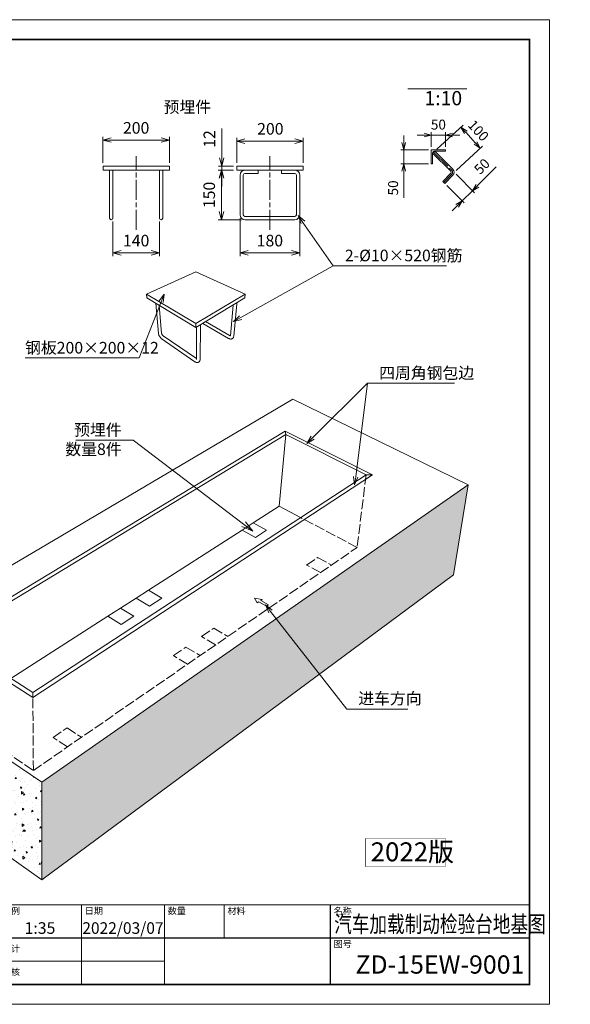
# Paper-space layout 'A3' of a CAD drawing. Units: millimetres. Extents: x 0 to 484438, y 0 to 10395.
# Drawn here: x 9114 to 14920, y 0 to 10395 of the extents above; entities that cross this region are included whole.
import ezdxf
from ezdxf.enums import TextEntityAlignment as Align

# ---------------------------------------------------------------- set-up
doc = ezdxf.new("R2010")
doc.units = ezdxf.units.MM
doc.header["$LTSCALE"] = 35
for name, pattern in [('AM_ISO02W050x2', [3.75, 3, -0.75]), ('AM_ISO08W050', [18, 12, -1.5, 3, -1.5]), ('AM_ISO08W050x2', [9, 6, -0.75, 1.5, -0.75])]:
    doc.linetypes.add(name, pattern=pattern)
for name, color, linetype, lineweight in [('AM_0', 150, 'Continuous', 20), ('AM_3', 6, 'AM_ISO02W050x2', 9), ('AM_5', 92, 'Continuous', 18), ('AM_6', 140, 'Continuous', 18), ('AM_7', 1, 'AM_ISO08W050', 9), ('AM_8', 4, 'Continuous', 13), ('AM_BOR', 7, 'Continuous', 13)]:
    doc.layers.add(name, color=color, linetype=linetype, lineweight=lineweight)
doc.styles.get("Standard").update_dxf_attribs({"font": 'ISOCP.SHX', "bigfont": 'hzfs.shx'})
doc.dimstyles.new('AM_GB$0', dxfattribs={"dimtxt": 3.5, "dimasz": 2.5, "dimexe": 1, "dimexo": 1, "dimgap": 1.5, "dimtad": 1, "dimdsep": 46, "dimtxsty": 'Standard', "dimblk": 'OPEN30', "dimcen": 0, "dimclrd": 256, "dimclre": 256, "dimclrt": 140, "dimazin": 2, "dimtp": 0.1, "dimtm": 0.1, "dimtfac": 0.71, "dimtmove": 0, "dimatfit": 3, "dimldrblk": 'OPEN30', "dimfxl": 1, "dimlwd": 13, "dimlwe": 13, "dimarcsym": 0})

# ---------------------------------------------------------------- blocks, each defined once
blk = doc.blocks.new('A3_A')
at = {"layer": 'AM_BOR', "color": 12}
blk.add_lwpolyline([(0, 0), (420, 0), (420, 297), (0, 297)], close=True, dxfattribs=at)
at = {"layer": 'AM_BOR', "const_width": 0.5}
blk.add_lwpolyline([(19, 6), (414, 6), (414, 291), (19, 291)], close=True, dxfattribs=at)
blk = doc.blocks.new('新成')
at = {"layer": 'AM_BOR', "color": 12, "lineweight": 13}
for p, q in [((-135, 24), (-135, 0)), ((-92, 24), (-92, 14)), ((-160, 7), (-110, 7))]:
    blk.add_line(p, q, dxfattribs=at)
at = {"layer": 'AM_BOR', "const_width": 0.35}
blk.add_lwpolyline([(-160, 0), (0, 0), (0, 24), (-160, 24)], close=True, dxfattribs=at)
at = {"layer": 'AM_BOR', "color": 12, "lineweight": 13, "const_width": 0.35}
for points in [[(-110, 24), (-110, 0)], [(-60, 24), (-60, 0)]]:
    blk.add_lwpolyline(points, dxfattribs=at)
at = {"layer": 'AM_BOR', "color": 12, "const_width": 0.35}
blk.add_lwpolyline([(-160, 14), (0, 14)], dxfattribs=at)
at = {"layer": 'AM_BOR', "color": 12, "char_height": 2, "attachment_point": 1}
for s, insert in [('{\\fSimSun|b0|i0|c134|p2;\\W1;比例}', (-159, 23.2)), ('{\\fSimSun|b0|i0|c134|p2;\\W1;日期}', (-134, 23.2)), ('{\\fSimSun|b0|i0|c134|p2;\\W1;数量}', (-109, 23.2)), ('{\\fSimSun|b0|i0|c134|p2;\\W1;材料}', (-91, 23.2)), ('{\\fSimSun|b0|i0|c134|p2;\\W1;名称}', (-59, 23.2)), ('{\\fSimSun|b0|i0|c134|p2;\\W1;设计}', (-159, 11.8)), ('{\\fSimSun|b0|i0|c134|p2;\\W1;图号}', (-59, 13.2)), ('{\\fSimSun|b0|i0|c134|p2;\\W1;审核}', (-159, 4.8))]:
    blk.add_mtext(s, dxfattribs=dict(at, insert=insert))
at = {"layer": 'AM_BOR', "color": 140, "lineweight": 20}
blk.add_attdef('GEN-TITLE-DES{10.2}', text='', height=5, dxfattribs=at).set_placement((-27, 18.2), align=Align.MIDDLE_CENTER)
at = {"layer": 'AM_BOR', "color": 140, "lineweight": 18}
for tag, p in [('GEN-TITLE-SCA{4}', (-147.5, 17)), ('GEN-TITLE-DAT{6.6}', (-122.5, 17)), ('GEN-TITLE-QTY{4.4}', (-101, 17)), ('GEN-TITLE-MAT{8.4}', (-76, 17)), ('GEN-TITLE-CHKM{4.4}', (-144, 3.5))]:
    blk.add_attdef(tag, text='', height=3.5, dxfattribs=at).set_placement(p, align=Align.MIDDLE_CENTER)
at = {"layer": 'AM_BOR', "color": 140, "lineweight": 18, "flags": 1}
blk.add_attdef('GEN-TITLE-NAME{4.4}', text='', height=3.5, dxfattribs=at).set_placement((-144, 10.5), align=Align.MIDDLE_CENTER)
at = {"layer": 'AM_BOR', "color": 7, "lineweight": 25}
blk.add_attdef('GEN-TITLE-NR{9.3}', text='', height=5.5, dxfattribs=at).set_placement((-27, 6), align=Align.MIDDLE_CENTER)
blk = doc.blocks.new('_Open30')
at = {"color": 0, "linetype": 'ByBlock', "lineweight": -2}
for p, q in [((-1, 0.27), (0, 0)), ((0, 0), (-1, -0.27)), ((0, 0), (-1, 0))]:
    blk.add_line(p, q, dxfattribs=at)
blk = doc.blocks.new('*D14')
at = {"layer": 'AM_5', "linetype": 'ByBlock', "lineweight": 13, "transparency": 16777216}
for p, q in [((11402, 8885), (11402, 9148)), ((12102, 8885), (12102, 9148)), ((11489, 9113), (12014, 9113))]:
    blk.add_line(p, q, dxfattribs=at)
at = {"layer": 'Defpoints', "color": 0, "transparency": 16777216}
for p in [(12102, 9113), (11402, 8850), (12102, 8850)]:
    blk.add_point(p, dxfattribs=at)
at = {"layer": 'AM_5', "lineweight": 13, "transparency": 16777216, "xscale": 87.5, "yscale": 87.5, "zscale": 87.5, "rotation": 180}
blk.add_blockref('_Open30', (11402, 9113), dxfattribs=at)
at = {"layer": 'AM_5', "lineweight": 13, "transparency": 16777216, "xscale": 87.5, "yscale": 87.5, "zscale": 87.5}
blk.add_blockref('_Open30', (12102, 9113), dxfattribs=at)
at = {"layer": 'AM_5', "color": 140, "transparency": 16777216, "insert": (11757, 9227), "char_height": 122.5, "attachment_point": 5}
blk.add_mtext('200', dxfattribs=at)
blk = doc.blocks.new('*D15')
at = {"layer": 'AM_5', "linetype": 'ByBlock', "lineweight": 13, "transparency": 16777216}
for p, q in [((11244, 8937), (11244, 9247)), ((11367, 8850), (11209, 8850)), ((11244, 8808), (11244, 8850)), ((11367, 8808), (11209, 8808)), ((11244, 8720), (11244, 8633))]:
    blk.add_line(p, q, dxfattribs=at)
at = {"layer": 'Defpoints', "color": 0, "transparency": 16777216}
for p in [(11244, 8850), (11402, 8850), (11402, 8808)]:
    blk.add_point(p, dxfattribs=at)
at = {"layer": 'AM_5', "lineweight": 13, "transparency": 16777216, "xscale": 87.5, "yscale": 87.5, "zscale": 87.5}
for p, rotation in [((11244, 8850), 270), ((11244, 8808), 90)]:
    blk.add_blockref('_Open30', p, dxfattribs=dict(at, rotation=rotation))
at = {"layer": 'AM_5', "color": 140, "transparency": 16777216, "insert": (11130, 9136), "char_height": 122.5, "attachment_point": 5, "rotation": 90}
blk.add_mtext('12', dxfattribs=at)
blk = doc.blocks.new('*D16')
at = {"layer": 'AM_5', "linetype": 'ByBlock', "lineweight": 13, "transparency": 16777216}
for p, q in [((11367, 8808), (11207, 8808)), ((11242, 8720), (11242, 8370)), ((11454, 8283), (11207, 8283))]:
    blk.add_line(p, q, dxfattribs=at)
at = {"layer": 'Defpoints', "color": 0, "transparency": 16777216}
for p in [(11402, 8808), (11242, 8283), (11489, 8283)]:
    blk.add_point(p, dxfattribs=at)
at = {"layer": 'AM_5', "lineweight": 13, "transparency": 16777216, "xscale": 87.5, "yscale": 87.5, "zscale": 87.5}
for p, rotation in [((11242, 8808), 90), ((11242, 8283), 270)]:
    blk.add_blockref('_Open30', p, dxfattribs=dict(at, rotation=rotation))
at = {"layer": 'AM_5', "color": 140, "transparency": 16777216, "insert": (11128, 8545), "char_height": 122.5, "attachment_point": 5, "rotation": 90}
blk.add_mtext('150', dxfattribs=at)
blk = doc.blocks.new('*D17')
at = {"layer": 'AM_5', "linetype": 'ByBlock', "lineweight": 13, "transparency": 16777216}
for p, q in [((11437, 8300), (11437, 7898)), ((12067, 8300), (12067, 7898)), ((11524, 7933), (11979, 7933))]:
    blk.add_line(p, q, dxfattribs=at)
at = {"layer": 'Defpoints', "color": 0, "transparency": 16777216}
for p in [(11437, 8335), (12067, 8335), (12067, 7933)]:
    blk.add_point(p, dxfattribs=at)
at = {"layer": 'AM_5', "lineweight": 13, "transparency": 16777216, "xscale": 87.5, "yscale": 87.5, "zscale": 87.5, "rotation": 180}
blk.add_blockref('_Open30', (11437, 7933), dxfattribs=at)
at = {"layer": 'AM_5', "lineweight": 13, "transparency": 16777216, "xscale": 87.5, "yscale": 87.5, "zscale": 87.5}
blk.add_blockref('_Open30', (12067, 7933), dxfattribs=at)
at = {"layer": 'AM_5', "color": 140, "transparency": 16777216, "insert": (11752, 8047), "char_height": 122.5, "attachment_point": 5}
blk.add_mtext('180', dxfattribs=at)
blk = doc.blocks.new('*S38')
at = {"layer": 'AM_5', "linetype": 'Continuous'}
for p, q in [((12100, 8255), (12050, 8327)), ((12119, 8268), (12050, 8327)), ((12050, 8327), (12081, 8242))]:
    blk.add_line(p, q, dxfattribs=at)
at = {"layer": 'AM_5'}
for p, q in [((12420, 7797), (12100, 8255)), ((13614, 7797), (12420, 7797)), ((12543, 7797), (13614, 7797))]:
    blk.add_line(p, q, dxfattribs=at)
at = {"layer": 'AM_5', "color": 140, "insert": (12543, 7967), "char_height": 122.5, "attachment_point": 1}
blk.add_mtext('2-%%c10×520钢筋', dxfattribs=at)
blk = doc.blocks.new('*S33')
at = {"layer": 'AM_5', "linetype": 'Continuous'}
for p, q in [((10235, 5999), (10182, 5926)), ((10204, 5917), (10235, 5999)), ((10226, 5909), (10235, 5999))]:
    blk.add_line(p, q, dxfattribs=at)
at = {"layer": 'AM_5'}
for p, q in [((9973, 5325), (10204, 5917)), ((8768, 5325), (9973, 5325)), ((8768, 5325), (9943, 5325))]:
    blk.add_line(p, q, dxfattribs=at)
at = {"layer": 'AM_5', "color": 140, "insert": (8768, 5494), "char_height": 122.5, "attachment_point": 1}
blk.add_mtext('钢板200×200×12', dxfattribs=at)
blk = doc.blocks.new('*D27')
at = {"layer": 'AM_5', "linetype": 'ByBlock', "lineweight": 13, "transparency": 16777216}
for p, q in [((9992, 8885), (9992, 9159)), ((10692, 8885), (10692, 9159)), ((10080, 9124), (10605, 9124))]:
    blk.add_line(p, q, dxfattribs=at)
at = {"layer": 'Defpoints', "color": 0, "transparency": 16777216}
for p in [(10692, 9124), (9992, 8850), (10692, 8850)]:
    blk.add_point(p, dxfattribs=at)
at = {"layer": 'AM_5', "lineweight": 13, "transparency": 16777216, "xscale": 87.5, "yscale": 87.5, "zscale": 87.5, "rotation": 180}
blk.add_blockref('_Open30', (9992, 9124), dxfattribs=at)
at = {"layer": 'AM_5', "lineweight": 13, "transparency": 16777216, "xscale": 87.5, "yscale": 87.5, "zscale": 87.5}
blk.add_blockref('_Open30', (10692, 9124), dxfattribs=at)
at = {"layer": 'AM_5', "color": 140, "transparency": 16777216, "insert": (10342, 9237), "char_height": 122.5, "attachment_point": 5}
blk.add_mtext('200', dxfattribs=at)
blk = doc.blocks.new('*D28')
at = {"layer": 'AM_5', "linetype": 'ByBlock', "lineweight": 13, "transparency": 16777216}
for p, q in [((10097, 8265), (10097, 7898)), ((10587, 8265), (10587, 7898)), ((10185, 7933), (10500, 7933))]:
    blk.add_line(p, q, dxfattribs=at)
at = {"layer": 'Defpoints', "color": 0, "transparency": 16777216}
for p in [(10097, 8300), (10587, 8300), (10587, 7933)]:
    blk.add_point(p, dxfattribs=at)
at = {"layer": 'AM_5', "lineweight": 13, "transparency": 16777216, "xscale": 87.5, "yscale": 87.5, "zscale": 87.5, "rotation": 180}
blk.add_blockref('_Open30', (10097, 7933), dxfattribs=at)
at = {"layer": 'AM_5', "lineweight": 13, "transparency": 16777216, "xscale": 87.5, "yscale": 87.5, "zscale": 87.5}
blk.add_blockref('_Open30', (10587, 7933), dxfattribs=at)
at = {"layer": 'AM_5', "color": 140, "transparency": 16777216, "insert": (10342, 8047), "char_height": 122.5, "attachment_point": 5}
blk.add_mtext('140', dxfattribs=at)
blk = doc.blocks.new('*S43')
at = {"layer": 'AM_5'}
for p, q in [((12420, 7797), (11445, 7250)), ((12482, 7797), (12420, 7797))]:
    blk.add_line(p, q, dxfattribs=at)
at = {"layer": 'AM_5', "linetype": 'Continuous'}
for p, q in [((11433, 7270), (11369, 7207)), ((11445, 7250), (11369, 7207)), ((11369, 7207), (11456, 7229))]:
    blk.add_line(p, q, dxfattribs=at)
blk = doc.blocks.new('*D29')
at = {"layer": 'AM_5', "linetype": 'ByBlock', "lineweight": 13, "transparency": 16777216}
for p, q in [((13379, 9177), (13304, 9177)), ((13454, 9052), (13454, 9207)), ((13604, 9177), (13454, 9177)), ((13604, 9052), (13604, 9207)), ((13679, 9177), (13754, 9177))]:
    blk.add_line(p, q, dxfattribs=at)
at = {"layer": 'Defpoints', "color": 0, "transparency": 16777216}
for p in [(13454, 9177), (13454, 9022), (13604, 9022)]:
    blk.add_point(p, dxfattribs=at)
at = {"layer": 'AM_5', "lineweight": 13, "transparency": 16777216, "xscale": 75, "yscale": 75, "zscale": 75}
blk.add_blockref('_Open30', (13454, 9177), dxfattribs=at)
at = {"layer": 'AM_5', "lineweight": 13, "transparency": 16777216, "xscale": 75, "yscale": 75, "zscale": 75, "rotation": 180}
blk.add_blockref('_Open30', (13604, 9177), dxfattribs=at)
at = {"layer": 'AM_5', "color": 140, "transparency": 16777216, "insert": (13529, 9274), "char_height": 105, "attachment_point": 5}
blk.add_mtext('50', dxfattribs=at)
blk = doc.blocks.new('*D30')
at = {"layer": 'AM_5', "linetype": 'ByBlock', "lineweight": 13, "transparency": 16777216}
for p, q in [((13163, 9097), (13163, 9172)), ((13424, 9022), (13133, 9022)), ((13163, 9022), (13163, 8872)), ((13424, 8872), (13133, 8872)), ((13163, 8797), (13163, 8516))]:
    blk.add_line(p, q, dxfattribs=at)
at = {"layer": 'Defpoints', "color": 0, "transparency": 16777216}
for p in [(13454, 9022), (13163, 8872), (13454, 8872)]:
    blk.add_point(p, dxfattribs=at)
at = {"layer": 'AM_5', "lineweight": 13, "transparency": 16777216, "xscale": 75, "yscale": 75, "zscale": 75}
for p, rotation in [((13163, 9022), 270), ((13163, 8872), 90)]:
    blk.add_blockref('_Open30', p, dxfattribs=dict(at, rotation=rotation))
at = {"layer": 'AM_5', "color": 140, "transparency": 16777216, "insert": (13065, 8619), "char_height": 105, "attachment_point": 5, "rotation": 90}
blk.add_mtext('50', dxfattribs=at)
blk = doc.blocks.new('*D31')
at = {"layer": 'AM_5', "linetype": 'ByBlock', "lineweight": 13, "transparency": 16777216}
for p, q in [((13512, 9027), (13789, 9281)), ((13818, 9206), (13921, 9093)), ((13716, 8804), (13993, 9058))]:
    blk.add_line(p, q, dxfattribs=at)
at = {"layer": 'Defpoints', "color": 0, "transparency": 16777216}
for p in [(13490, 9007), (13971, 9038), (13694, 8784)]:
    blk.add_point(p, dxfattribs=at)
at = {"layer": 'AM_5', "lineweight": 13, "transparency": 16777216, "xscale": 75, "yscale": 75, "zscale": 75}
for p, rotation in [((13767, 9261), 132.499534357423), ((13971, 9038), 312.499534357423)]:
    blk.add_blockref('_Open30', p, dxfattribs=dict(at, rotation=rotation))
at = {"layer": 'AM_5', "color": 140, "transparency": 16777216, "insert": (13941, 9215), "char_height": 105, "attachment_point": 5, "rotation": 312.4995}
blk.add_mtext('100', dxfattribs=at)
blk = doc.blocks.new('*D32')
at = {"layer": 'AM_5', "linetype": 'ByBlock', "lineweight": 13, "transparency": 16777216}
for p, q in [((13941, 8643), (14140, 8841)), ((13715, 8763), (13909, 8568)), ((13617, 8646), (13802, 8461)), ((13781, 8482), (13888, 8589)), ((13728, 8429), (13675, 8376))]:
    blk.add_line(p, q, dxfattribs=at)
at = {"layer": 'Defpoints', "color": 0, "transparency": 16777216}
for p in [(13694, 8784), (13596, 8667), (13888, 8589)]:
    blk.add_point(p, dxfattribs=at)
at = {"layer": 'AM_5', "lineweight": 13, "transparency": 16777216, "xscale": 75, "yscale": 75, "zscale": 75}
for p, rotation in [((13888, 8589), 225.0000000000665), ((13781, 8482), 45.00000000006658)]:
    blk.add_blockref('_Open30', p, dxfattribs=dict(at, rotation=rotation))
at = {"layer": 'AM_5', "color": 140, "transparency": 16777216, "insert": (13998, 8837), "char_height": 105, "attachment_point": 5, "rotation": 45}
blk.add_mtext('50', dxfattribs=at)
blk = doc.blocks.new('*S46')
at = {"layer": 'AM_5', "linetype": 'Continuous'}
for p, q in [((11943, 3933), (11889, 4002)), ((11961, 3947), (11889, 4002)), ((11889, 4002), (11924, 3919))]:
    blk.add_line(p, q, dxfattribs=at)
at = {"layer": 'AM_5'}
for p, q in [((12746, 2901), (11943, 3933)), ((13391, 2901), (12746, 2901)), ((12868, 2901), (13391, 2901))]:
    blk.add_line(p, q, dxfattribs=at)
at = {"layer": 'AM_5', "color": 140, "insert": (12868, 3075), "char_height": 122.5, "attachment_point": 1}
blk.add_mtext('进车方向', dxfattribs=at)
blk = doc.blocks.new('*S47')
at = {"layer": 'AM_5'}
for p, q in [((13084, 6251), (12505, 5675)), ((14001, 6251), (13084, 6251)), ((13206, 6251), (14001, 6251))]:
    blk.add_line(p, q, dxfattribs=at)
at = {"layer": 'AM_5', "linetype": 'Continuous'}
for p, q in [((12488, 5692), (12443, 5614)), ((12505, 5675), (12443, 5614)), ((12443, 5614), (12521, 5659))]:
    blk.add_line(p, q, dxfattribs=at)
at = {"layer": 'AM_5', "color": 140, "insert": (13206, 6421), "char_height": 122.5, "attachment_point": 1}
blk.add_mtext('四周角钢包边', dxfattribs=at)
blk = doc.blocks.new('*S48')
at = {"layer": 'AM_5'}
for p, q in [((13084, 6251), (12959, 5264)), ((13145, 6251), (13084, 6251))]:
    blk.add_line(p, q, dxfattribs=at)
at = {"layer": 'AM_5', "linetype": 'Continuous'}
for p, q in [((12935, 5266), (12948, 5177)), ((12959, 5264), (12948, 5177)), ((12948, 5177), (12982, 5261))]:
    blk.add_line(p, q, dxfattribs=at)
blk = doc.blocks.new('*S54')
at = {"layer": 'AM_5'}
for p, q in [((9706, 5956), (10311, 5956)), ((10189, 5956), (9706, 5956)), ((10311, 5956), (11475, 5069))]:
    blk.add_line(p, q, dxfattribs=at)
at = {"layer": 'AM_5', "linetype": 'Continuous'}
for p, q in [((11573, 4995), (11495, 5095)), ((11456, 5043), (11573, 4995)), ((11475, 5069), (11573, 4995))]:
    blk.add_line(p, q, dxfattribs=at)
at = {"layer": 'AM_5', "color": 140, "insert": (10189, 6126), "char_height": 122.5, "attachment_point": 3}
blk.add_mtext('预埋件\\P数量8件', dxfattribs=at)

psp = doc.layouts.new('A3')

# ---------------------------------------------------------------- hatches: boundary and pattern name
at = {"layer": 'AM_8'}
h = psp.add_hatch(dxfattribs=at)
h.set_pattern_fill('AR-CONC', color=256, angle=45, style=0)
h.paths.add_polyline_path([(13687.802, 4532.666), (9347.999, 1313.168), (9347.303, 2346.75), (13844.252, 5483.911)])
h = psp.add_hatch(dxfattribs=at)
h.set_pattern_fill('AR-CONC', color=256, angle=45, style=0)
h.paths.add_polyline_path([(9347.303, 2346.75), (9347.298, 2346.747), (7383.06, 3662.204), (7458.821, 2646.481), (9347.999, 1313.168)])
edge = h.paths.add_edge_path(flags=16)
edge.add_arc((8074.166, 3102.592), 24.287, 236.0429739, 251.5696056, ccw=False)
edge.add_arc((8079.479, 3110.482), 33.799, 222.8926318, 236.0429739, ccw=False)
edge.add_arc((8092.762, 3122.822), 51.929, 215.0900433, 222.8926319, ccw=False)
edge.add_arc((8138.383, 3154.873), 107.684, 209.6738384, 215.0900433, ccw=False)
edge.add_arc((8067.31, 3114.377), 25.883, 195.9481254, 209.6738384, ccw=False)
edge.add_arc((8099.43, 3123.556), 59.289, 186.8913819, 195.9481254, ccw=False)
edge.add_arc((8050.133, 3119.553), 10.057, 163.2020862, 198.0198159, ccw=False)
edge.add_arc((8047.248, 3120.424), 7.043, 121.3070394, 163.2020862, ccw=False)
edge.add_arc((8050.056, 3115.807), 12.447, 98.049841, 121.3070394, ccw=False)
edge.add_arc((8049.678, 3118.476), 9.751, 71.7227888, 98.049841, ccw=False)
edge.add_arc((8045.175, 3104.842), 24.11, 56.0991117, 71.7227888, ccw=False)
edge.add_arc((8039.763, 3096.788), 33.813, 42.9181237, 56.0991117, ccw=False)
edge.add_arc((8017.276, 3075.878), 64.52, 35.0933246, 42.9181237, ccw=False)
edge.add_arc((8021.011, 3078.502), 59.956, 26.9756399, 35.0933246, ccw=False)
edge.add_arc((8038.01, 3087.155), 40.881, 15.9075079, 26.9756399, ccw=False)
edge.add_arc((8039.989, 3087.719), 38.823, 4.5489378, 15.9075079, ccw=False)
edge.add_arc((8061.824, 3089.456), 16.919, -16.9513694, 4.5489378, ccw=False)
edge.add_arc((8070.15, 3086.918), 8.214, 311.9943694, 343.0486306, ccw=False)
edge.add_arc((8070.888, 3086.099), 7.112, 277.8469209, 311.9943694, ccw=False)
edge.add_arc((8070.239, 3090.808), 11.866, 251.5696056, 277.8469209, ccw=False)
edge = h.paths.add_edge_path(flags=16)
edge.add_arc((8113.937, 3076.035), 24.475, 236.0429739, 251.513136, ccw=False)
edge.add_arc((8119.206, 3083.86), 33.908, 222.910883, 236.0429739, ccw=False)
edge.add_arc((8132.405, 3096.13), 51.929, 215.0921508, 222.910883, ccw=False)
edge.add_arc((8177.874, 3128.077), 107.499, 209.6601138, 215.0921508, ccw=False)
edge.add_arc((8106.915, 3087.668), 25.841, 195.9058794, 209.6601138, ccw=False)
edge.add_arc((8139.02, 3096.817), 59.224, 186.8328575, 195.9058794, ccw=False)
edge.add_arc((8089.824, 3092.852), 10.089, 163.0424782, 197.7826273, ccw=False)
edge.add_arc((8086.913, 3093.74), 7.046, 121.1813248, 163.0424782, ccw=False)
edge.add_arc((8089.725, 3089.094), 12.476, 97.919334, 121.1813248, ccw=False)
edge.add_arc((8089.36, 3091.713), 9.832, 71.6659851, 97.919334, ccw=False)
edge.add_arc((8084.811, 3077.983), 24.296, 56.0991117, 71.6659851, ccw=False)
edge.add_arc((8079.441, 3069.993), 33.922, 42.9364186, 56.0991117, ccw=False)
edge.add_arc((8057.09, 3049.196), 64.453, 35.095441, 42.9364186, ccw=False)
edge.add_arc((8060.713, 3051.743), 60.024, 26.9698694, 35.095441, ccw=False)
edge.add_arc((8077.84, 3060.458), 40.808, 15.8650726, 26.9698694, ccw=False)
edge.add_arc((8079.951, 3061.058), 38.613, 4.4479391, 15.8650726, ccw=False)
edge.add_arc((8101.627, 3062.744), 16.872, -17.1116856, 4.4479391, ccw=False)
edge.add_arc((8109.894, 3060.199), 8.222, 311.8057538, 342.8883144, ccw=False)
edge.add_arc((8110.61, 3059.398), 7.147, 277.7168566, 311.8057538, ccw=False)
edge.add_arc((8109.965, 3064.157), 11.95, 251.513136, 277.7168566, ccw=False)
edge = h.paths.add_edge_path(flags=16)
edge.add_arc((8153.824, 3049.402), 24.664, 236.0429739, 251.456866, ccw=False)
edge.add_arc((8159.049, 3057.161), 34.017, 222.929193, 236.0429739, ccw=False)
edge.add_arc((8172.163, 3069.36), 51.928, 215.094264, 222.929193, ccw=False)
edge.add_arc((8217.481, 3101.203), 107.315, 209.6463111, 215.094264, ccw=False)
edge.add_arc((8146.635, 3060.881), 25.799, 195.8634365, 209.6463111, ccw=False)
edge.add_arc((8178.726, 3070), 59.159, 186.7740772, 195.8634365, ccw=False)
edge.add_arc((8129.631, 3066.073), 10.122, 162.8821337, 197.5441745, ccw=False)
edge.add_arc((8126.694, 3066.978), 7.05, 121.0554745, 162.8821337, ccw=False)
edge.add_arc((8129.509, 3062.304), 12.506, 97.7891114, 121.0554745, ccw=False)
edge.add_arc((8129.157, 3064.872), 9.914, 71.6093807, 97.7891114, ccw=False)
edge.add_arc((8124.561, 3051.046), 24.484, 56.0991117, 71.6093807, ccw=False)
edge.add_arc((8119.235, 3043.121), 34.032, 42.9547727, 56.0991117, ccw=False)
edge.add_arc((8097.019, 3022.437), 64.386, 35.0975631, 42.9547727, ccw=False)
edge.add_arc((8100.532, 3024.906), 60.092, 26.9640545, 35.0975631, ccw=False)
edge.add_arc((8117.785, 3033.683), 40.735, 15.8224391, 26.9640545, ccw=False)
edge.add_arc((8120.029, 3034.319), 38.403, 4.3463705, 15.8224391, ccw=False)
edge.add_arc((8141.545, 3035.954), 16.825, -17.2727409, 4.3463705, ccw=False)
edge.add_arc((8149.753, 3033.402), 8.229, 311.6168372, 342.7272591, ccw=False)
edge.add_arc((8150.448, 3032.619), 7.182, 277.5870773, 311.6168372, ccw=False)
edge.add_arc((8149.808, 3037.429), 12.035, 251.456866, 277.5870773, ccw=False)
edge = h.paths.add_edge_path(flags=16)
edge.add_arc((8219.79, 2998.276), 6.341, 236.0638823, 251.4057654, ccw=False)
edge.add_arc((8221.105, 3000.23), 8.696, 222.9741205, 236.0638823, ccw=False)
edge.add_arc((8224.394, 3003.295), 13.191, 215.0995794, 222.9741205, ccw=False)
edge.add_arc((8235.802, 3011.312), 27.135, 209.6113756, 215.0995794, ccw=False)
edge.add_arc((8217.891, 3001.132), 6.533, 195.7658486, 209.6113756, ccw=False)
edge.add_arc((8226.03, 3003.43), 14.991, 186.6385166, 195.7658486, ccw=False)
edge.add_arc((8213.614, 3002.455), 2.587, 162.5134988, 197.02405, ccw=False)
edge.add_arc((8212.854, 3002.694), 1.791, 120.7337794, 162.5134988, ccw=False)
edge.add_arc((8213.57, 3001.49), 3.192, 97.4643632, 120.7337794, ccw=False)
edge.add_arc((8213.489, 3002.115), 2.561, 71.4443407, 97.4643632, ccw=False)
edge.add_arc((8212.29, 2998.543), 6.329, 56.0781413, 71.4443407, ccw=False)
edge.add_arc((8210.968, 2996.578), 8.697, 42.9806397, 56.0781413, ccw=False)
edge.add_arc((8205.386, 2991.376), 16.327, 35.1004217, 42.9806397, ccw=False)
edge.add_arc((8206.229, 2991.969), 15.297, 26.9587866, 35.1004217, ccw=False)
edge.add_arc((8210.676, 2994.231), 10.308, 15.7553412, 26.9587866, ccw=False)
edge.add_arc((8211.284, 2994.402), 9.676, 4.19056, 15.7553412, ccw=False)
edge.add_arc((8216.691, 2994.798), 4.254, -17.5261883, 4.19056, ccw=False)
edge.add_arc((8218.748, 2994.149), 2.098, 311.3502949, 342.4738117, ccw=False)
edge.add_arc((8218.918, 2993.956), 1.84, 277.4132635, 311.3502949, ccw=False)
edge.add_arc((8218.756, 2995.201), 3.096, 251.4057654, 277.4132635, ccw=False)

# ---------------------------------------------------------------- linework, layer by layer
at = {"layer": 'AM_0'}
for p, q in [((13207.01, 9663.932), (13827.414, 9663.932)), ((13453.523, 9021.635), (13603.523, 9021.635)), ((13453.523, 8871.635), (13453.523, 9021.635)), ((13453.553, 9021.635), (13453.553, 9021.605)), ((13468.523, 8990.135), (13468.523, 8876.635)), ((13468.553, 8985.392), (13489.766, 9006.605)), ((13468.553, 8876.635), (13468.553, 8990.135)), ((13468.553, 8985.392), (13659.471, 8794.473)), ((13598.523, 9006.635), (13485.023, 9006.635)), ((13489.766, 9006.605), (13680.685, 8815.686)), ((13598.523, 9006.635), (13598.553, 9006.635)), ((13603.523, 9021.635), (13603.523, 9011.635)), ((13603.553, 9021.635), (13603.523, 9021.635)), ((13603.553, 9021.635), (13603.553, 9021.605)), ((13603.553, 9021.605), (13603.553, 9011.635)), ((9992.495, 8849.837), (9992.495, 8807.837)), ((9992.495, 8849.837), (10692.495, 8849.837)), ((10692.495, 8849.837), (10692.495, 8807.837)), ((11401.989, 8849.837), (11401.989, 8807.837)), ((11401.989, 8849.837), (12101.989, 8849.837)), ((12101.989, 8849.837), (12101.989, 8807.837)), ((13463.523, 8871.635), (13453.523, 8871.635)), ((13463.523, 8871.635), (13463.553, 8871.635)), ((10692.495, 8807.837), (9992.495, 8807.837)), ((10062.495, 8300.337), (10062.495, 8807.837)), ((10097.495, 8300.337), (10097.495, 8807.837)), ((10587.495, 8300.337), (10587.495, 8807.837)), ((10622.495, 8300.337), (10622.495, 8807.837)), ((12101.989, 8807.837), (11401.989, 8807.837)), ((11436.989, 8755.337), (11436.989, 8335.337)), ((11471.989, 8755.337), (11471.989, 8335.337)), ((11629.489, 8772.837), (11489.489, 8772.837)), ((11629.489, 8772.837), (11629.489, 8807.837)), ((11874.489, 8772.837), (11874.489, 8807.837)), ((12014.489, 8772.837), (11874.489, 8772.837)), ((12031.989, 8335.337), (12031.989, 8755.337)), ((12066.989, 8335.337), (12066.989, 8755.337)), ((13659.471, 8773.26), (13574.619, 8688.407)), ((13680.685, 8752.046), (13595.832, 8667.194)), ((13574.619, 8688.407), (13595.832, 8667.194)), ((11489.489, 8317.837), (12014.489, 8317.837)), ((11489.489, 8282.837), (12014.489, 8282.837)), ((10450.008, 7495.563), (10971.324, 7733.275)), ((10971.324, 7733.275), (11492.64, 7495.563)), ((10450.008, 7495.563), (10454.086, 7457.821)), ((10971.324, 7185.93), (10450.008, 7495.563)), ((11492.64, 7495.563), (10971.324, 7185.93)), ((11492.64, 7495.563), (11488.562, 7457.821)), ((10971.324, 7145.315), (10454.086, 7457.821)), ((10548.119, 7401.008), (10576.502, 7083.751)), ((11488.562, 7457.821), (10971.324, 7145.315)), ((11336.98, 7057.23), (11364.103, 7382.625)), ((11370.906, 7054.063), (11402.083, 7396.082)), ((10586.199, 7378.001), (10610.024, 7086.787)), ((10971.324, 7185.93), (10971.324, 7145.315)), ((11043.965, 7189.203), (11317.353, 7029.967)), ((11074.601, 7207.713), (11334.072, 7058.899)), ((10979.024, 6808.59), (10979.66, 7150.351)), ((11016.205, 6808.308), (11020.083, 7165.792)), ((10607.186, 7030.665), (10960.901, 6784.106)), ((10626.483, 7058.216), (10979.039, 6816.455)), ((11992.335, 6389.24), (7383.06, 3662.204)), ((13844.252, 5483.911), (11992.335, 6389.24)), ((8292.84, 3859.425), (11913.385, 6052.025)), ((11920.065, 6016.402), (11913.385, 6052.025)), ((11913.385, 6052.025), (12833.798, 5590.939)), ((8370.002, 3859.717), (11920.065, 6016.402)), ((11850.751, 5257.409), (11920.065, 6016.402)), ((11920.065, 6016.402), (12767.243, 5591.124)), ((12833.798, 5590.939), (9252.411, 3238.678)), ((12767.243, 5591.124), (9252.556, 3290.403)), ((12833.798, 5590.939), (12767.243, 5591.124)), ((9347.298, 2346.747), (13844.252, 5483.911)), ((13687.802, 4532.666), (13844.252, 5483.911)), ((11576.943, 5081.666), (11850.751, 5257.409)), ((12075.945, 5138.599), (11850.751, 5257.409)), ((10470.734, 4371.647), (11459.485, 5006.276)), ((11459.485, 5006.276), (11576.943, 5081.666)), ((11600.105, 4929.992), (11459.486, 5006.283)), ((11576.937, 5081.669), (11717.313, 5006.146)), ((11717.313, 5006.146), (11600.105, 4929.992)), ((13687.802, 4532.666), (9347.999, 1313.168)), ((10340.63, 4288.14), (10470.734, 4371.647)), ((10470.728, 4371.65), (10613.163, 4288.744)), ((10175.86, 4182.382), (10340.63, 4288.14)), ((10483.273, 4204.351), (10340.63, 4288.147)), ((10613.163, 4288.744), (10483.273, 4204.351)), ((11589.934, 4287.177), (11618.699, 4237.669)), ((11672.044, 4274.109), (11589.934, 4287.177)), ((11655.403, 4262.741), (11672.044, 4274.109)), ((11735.81, 4217.455), (11655.403, 4262.741)), ((10042.275, 4096.641), (10175.86, 4182.382)), ((10175.853, 4182.386), (10318.749, 4097.454)), ((11618.699, 4237.669), (11635.399, 4249.077)), ((11635.399, 4249.077), (11715.83, 4203.711)), ((11715.83, 4203.711), (11735.81, 4217.455)), ((9019.941, 3440.457), (10042.275, 4096.641)), ((10185.367, 4010.791), (10042.275, 4096.649)), ((10318.749, 4097.454), (10185.367, 4010.791)), ((9252.411, 3238.678), (8292.84, 3859.425)), ((9252.556, 3290.403), (8370.002, 3859.717)), ((7383.06, 3662.204), (9347.298, 2346.747)), ((9252.556, 3290.403), (9252.411, 3238.678)), ((9347.999, 1313.168), (7458.821, 2646.481)), ((9347.999, 1313.168), (9347.303, 2346.75))]:
    psp.add_line(p, q, dxfattribs=at)
at = {"layer": 'AM_0', "color": 1, "const_width": 4}
psp.add_lwpolyline([(12758.67, 1749.695), (13603.8, 1749.695), (13603.8, 1453.544), (12758.67, 1453.544)], close=True, dxfattribs=at)
at = {"layer": 'AM_0'}
for centre, radius, start, end in [((13485.023, 8990.135), 16.5, 90, 180), ((13485.053, 8990.135), 16.5, 90, 180), ((13598.523, 9011.635), 5, 270, 0), ((13598.553, 9011.635), 5, 270, 0), ((13463.523, 8876.635), 5, 270, 0), ((13463.553, 8876.635), 5, 270, 0), ((11489.489, 8755.337), 52.5, 90, 180), ((11489.489, 8755.337), 17.5, 90, 180), ((12014.489, 8755.337), 52.5, 0, 90), ((12014.489, 8755.337), 17.5, 0, 90), ((13648.865, 8783.866), 15, 315, 45), ((13648.865, 8783.866), 45, 315, 45), ((11489.489, 8335.337), 52.5, 180, 270), ((11489.489, 8335.337), 17.5, 180, 270), ((12014.489, 8335.337), 52.5, 270, 0), ((12014.489, 8335.337), 17.5, 270, 0), ((10079.995, 8300.337), 17.5, 180, 0), ((10604.995, 8300.337), 17.5, 180, 0)]:
    psp.add_arc(centre, radius, start, end, dxfattribs=at)
for points, knots in [([(11402.085, 7405.573), (11402.198, 7404.279), (11402.266, 7402.99), (11402.32, 7399.819), (11402.253, 7397.937), (11402.083, 7396.082)], [1.8644634816, 1.8644634816, 1.8644634816, 1.8644634816, 1.9760045706, 1.9760045706, 2.1410079272, 2.1410079272, 2.1410079272, 2.1410079272]), ([(11019.543, 7174.448), (11019.805, 7172.465), (11019.974, 7170.495), (11020.08, 7167.627), (11020.093, 7166.707), (11020.083, 7165.792)], [1.8275009284, 1.8275009284, 1.8275009284, 1.8275009284, 1.9860738588, 1.9860738588, 2.0613559043, 2.0613559043, 2.0613559043, 2.0613559043]), ([(10607.186, 7030.665), (10602.851, 7033.687), (10598.717, 7037.583), (10591.526, 7046.129), (10588.325, 7050.824), (10583.172, 7060.188), (10581.079, 7064.946), (10577.964, 7074.378), (10576.913, 7079.159), (10576.502, 7083.751)], [0, 0, 0, 0, 0.537599363, 0.537599363, 1.037394964, 1.037394964, 1.499223906, 1.499223906, 1.966881067, 1.966881067, 1.966881067, 1.966881067]), ([(10610.024, 7086.787), (10610.098, 7085.879), (10610.265, 7084.752), (10610.827, 7082.225), (10611.238, 7080.788), (10612.342, 7077.639), (10613.078, 7075.878), (10614.833, 7072.282), (10615.892, 7070.405), (10618.19, 7066.845), (10619.466, 7065.122), (10621.979, 7062.155), (10623.253, 7060.858), (10625.159, 7059.186), (10625.873, 7058.634), (10626.483, 7058.216)], [0, 0, 0, 0, 0.147850324, 0.147850324, 0.303060314, 0.303060314, 0.478488662, 0.478488662, 0.66800288, 0.66800288, 0.863162703, 0.863162703, 1.053111419, 1.053111419, 1.177276751, 1.177276751, 1.177276751, 1.177276751]), ([(11370.906, 7054.063), (11370.457, 7049.14), (11369.122, 7044.318), (11364.821, 7036.219), (11361.947, 7032.741), (11355.545, 7027.778), (11352.096, 7026.027), (11344.968, 7023.922), (11341.224, 7023.505), (11333.485, 7023.848), (11329.411, 7024.713), (11322.719, 7027.138), (11319.988, 7028.432), (11317.353, 7029.967)], [0, 0, 0, 0, 0.485440743, 0.485440743, 0.925747918, 0.925747918, 1.306235966, 1.306235966, 1.678660593, 1.678660593, 2.085539015, 2.085539015, 2.374692103, 2.374692103, 2.374692103, 2.374692103]), ([(11334.072, 7058.899), (11335.129, 7058.293), (11336.1, 7057.871), (11336.906, 7057.602), (11336.958, 7057.585), (11337.008, 7057.57)], [0, 0, 0, 0, 0.1517986282, 0.1517986282, 0.162298771, 0.162298771, 0.162298771, 0.162298771]), ([(11336.709, 7055.86), (11336.709, 7055.86), (11336.713, 7055.868), (11336.761, 7055.985), (11336.912, 7056.415), (11336.98, 7057.23)], [0.9266379233, 0.9266379233, 0.9266379233, 0.9266379233, 0.9586051437, 0.9586051437, 1.1392774441, 1.1392774441, 1.1392774441, 1.1392774441]), ([(11016.205, 6808.308), (11016.145, 6802.765), (11015.077, 6797.247), (11011.791, 6790.26), (11010.588, 6788.278), (11006.8, 6783.412), (11003.755, 6780.789), (10997.305, 6777.233), (10993.902, 6776.119), (10986.936, 6775.102), (10983.306, 6775.218), (10975.677, 6776.579), (10971.636, 6778.017), (10965.431, 6781.162), (10963.135, 6782.549), (10960.901, 6784.106)], [0, 0, 0, 0, 0.507827998, 0.507827998, 0.722214409, 0.722214409, 1.083330526, 1.083330526, 1.410711816, 1.410711816, 1.749783627, 1.749783627, 2.147864845, 2.147864845, 2.389025272, 2.389025272, 2.389025272, 2.389025272]), ([(10978.959, 6807.66), (10978.959, 6807.66), (10978.959, 6807.661), (10978.965, 6807.69), (10979.023, 6808.004), (10979.024, 6808.59)], [1.1328262368, 1.1328262368, 1.1328262368, 1.1328262368, 1.139887195, 1.139887195, 1.2786046015, 1.2786046015, 1.2786046015, 1.2786046015])]:
    psp.add_open_spline(points, degree=3, knots=knots, dxfattribs=at)
at = {"layer": 'AM_3'}
for p, q in [((12767.243, 5591.124), (12672.095, 4824.074)), ((12672.095, 4824.074), (12075.945, 5138.599)), ((9257.721, 2469.021), (12672.095, 4824.074)), ((12139.132, 4637.551), (12255.339, 4716.682)), ((12255.339, 4716.682), (12401.994, 4637.78)), ((12286.078, 4557.827), (12139.132, 4637.551)), ((11030.697, 3882.762), (11159.715, 3970.617)), ((11159.715, 3970.617), (11308.869, 3883.801)), ((11180.108, 3794.988), (11030.697, 3882.762)), ((10734.683, 3681.191), (10867.236, 3771.453)), ((10867.236, 3771.453), (11016.963, 3682.46)), ((10884.658, 3591.203), (10734.683, 3681.191)), ((9257.721, 2469.021), (9252.556, 3290.403)), ((8403.389, 3044.725), (9257.721, 2469.021)), ((9465.185, 2816.726), (9613.432, 2917.675)), ((9613.432, 2917.675), (9765.181, 2819.047)), ((9617.125, 2716.927), (9465.185, 2816.726))]:
    psp.add_line(p, q, dxfattribs=at)
at = {"layer": 'AM_7', "linetype": 'AM_ISO08W050x2'}
for p, q in [((10342.495, 8177.837), (10342.495, 8954.837)), ((11751.989, 8177.837), (11751.989, 8954.837)), ((13479.159, 8995.998), (13670.078, 8805.079)), ((13670.078, 8762.653), (13585.225, 8677.8))]:
    psp.add_line(p, q, dxfattribs=at)
psp.add_arc((13648.865, 8783.866), 30, 315, 45, dxfattribs=at)

# ---------------------------------------------------------------- block references
at = {"layer": 'AM_0', "lineweight": 0, "xscale": 35, "yscale": 35, "zscale": 35}
psp.add_blockref('A3_A', (0, 0), dxfattribs=at)
at = {"layer": 'AM_0', "lineweight": 0}
ref = psp.add_blockref('新成', (14490, 210), dxfattribs=dict(at, xscale=35, yscale=35, zscale=35))
ref.add_attrib('GEN-TITLE-NR{9.3}', 'ZD-15EW-9001', dxfattribs={"layer": 'AM_BOR', "color": 7, "lineweight": 25, "height": 192.5}).set_placement((13545, 420), align=Align.MIDDLE_CENTER)
ref.add_attrib('GEN-TITLE-DES{10.2}', '汽车加载制动检验台地基图', dxfattribs={"layer": 'AM_BOR', "color": 140, "lineweight": 20, "height": 175, "width": 0.778516}).set_placement((13545, 847), align=Align.MIDDLE_CENTER)
ref.add_attrib('GEN-TITLE-DAT{6.6}', '2022/03/07', dxfattribs={"layer": 'AM_BOR', "color": 140, "lineweight": 18, "height": 122.5, "width": 0.981355}).set_placement((10202.5, 805), align=Align.MIDDLE_CENTER)
ref.add_attrib('GEN-TITLE-SCA{4}', '1:35', dxfattribs={"layer": 'AM_BOR', "color": 140, "lineweight": 18, "height": 122.5}).set_placement((9327.5, 805), align=Align.MIDDLE_CENTER)
at = {"layer": 'AM_5'}
for name, p in [('*S38', (0, 0)), ('*S43', (0, 0)), ('*S33', (401.847, 1499.214)), ('*S47', (-302.247, 305.862)), ('*S48', (-302.247, 305.862)), ('*S54', (0, 0)), ('*S46', (-183.922, 215.391))]:
    psp.add_blockref(name, p, dxfattribs=at)

# ---------------------------------------------------------------- texts
at = {"layer": 'AM_6', "attachment_point": 1}
for s, width, gutter_width, insert, char_height in [('1:10', 272.87879, 750, (13382.233, 9641.57), 150), ('预埋件', 676.55879, 612.5, (10631.117, 9534.094), 122.5), ("\\pi2721.8;{\\H1.1429x;技术要求\\P\\pi0;}1、根据土质情况地基应适当配置钢筋，地基需做防水处理；\\P2、混凝土强度等级不低于C25，{\\A1;混凝土厚度不小250mm。\\P3、配电要求：设2组空气开关，220V/30A一组，380V/100A一组。\\P4、预埋地线,接地电阻小于4Ω。\\P5、压缩空气管采用\\H0.7x;\\S1#2;\\H1.4286x;'镀锌钢管，管口带\\H0.7x;\\S1#2;\\H1.4286x;'内螺纹接头。}", 6302.83781, 875, (1268.416, 3551.813), 175)]:
    psp.add_mtext_dynamic_manual_height_columns(s, width=width, gutter_width=gutter_width, heights=[0], dxfattribs=dict(at, insert=insert, char_height=char_height))
at = {"layer": 'AM_6', "color": 7, "lineweight": 50, "insert": (12814.931, 1709.765), "char_height": 200, "attachment_point": 1}
psp.add_mtext_dynamic_manual_height_columns('{\\C1;2022版}', width=789.62795, gutter_width=875, heights=[0], dxfattribs=at)

# ---------------------------------------------------------------- dimensions: what is measured, and where the dimension line sits
at = {"layer": 'AM_5'}
for base, p1, p2, override, picture, middle in [((10692.495, 9123.566), (9992.495, 8849.837), (10692.495, 8849.837), {"dimscale": 35, "dimarcsym": 1}, '*D27', (10342.495, 9123.566)), ((12101.989, 9113.052), (11401.989, 8849.837), (12101.989, 8849.837), {"dimscale": 35}, '*D14', (11756.628, 9113.052))]:
    dim = psp.add_linear_dim(base=base, p1=p1, p2=p2, text='200', dimstyle='AM_GB$0', override=override, dxfattribs=at)
    dim.commit()
    dim.dimension.update_dxf_attribs({"geometry": picture, "text_midpoint": middle, "dimtype": 160})
for base, p1, p2, angle, text, picture, middle, dimtype in [((13453.523, 9176.841), (13603.553, 9021.635), (13453.523, 9021.635), 180, '50', '*D29', (13528.538, 9176.841), 160), ((13971.326, 9038.108), (13489.766, 9006.605), (13693.865, 8783.866), 312.4995344, '100', '*D31', (13869.488, 9149.246), 161)]:
    dim = psp.add_linear_dim(base=base, p1=p1, p2=p2, angle=angle, text=text, dimstyle='AM_GB$0', override={"dimscale": 30}, dxfattribs=at)
    dim.commit()
    dim.dimension.update_dxf_attribs({"geometry": picture, "text_midpoint": middle, "dimtype": dimtype})
for base, p1, p2, angle, text, override, picture, middle in [((11243.929, 8849.837), (11401.989, 8807.837), (11401.989, 8849.837), 90, '12', {"dimscale": 35}, '*D15', (11130.167, 9136.141)), ((13162.572, 8871.635), (13453.553, 9021.605), (13453.523, 8871.635), 90, '50', {"dimscale": 30}, '*D30', (13065.072, 8618.844)), ((13888.239, 8589.492), (13595.832, 8667.194), (13693.865, 8783.866), 45, '50', {"dimscale": 30}, '*D32', (13998.046, 8837.185)), ((11241.849, 8282.837), (11401.989, 8807.837), (11489.489, 8282.837), 90, '150', {"dimscale": 35}, '*D16', (11128.099, 8545.337))]:
    dim = psp.add_linear_dim(base=base, p1=p1, p2=p2, angle=angle, text=text, dimstyle='AM_GB$0', override=override, dxfattribs=at)
    dim.commit()
    dim.dimension.update_dxf_attribs({"geometry": picture, "text_midpoint": middle})
for base, p1, p2, text, override, picture, middle in [((12066.989, 7932.837), (11436.989, 8335.337), (12066.989, 8335.337), '180', {"dimscale": 35}, '*D17', (11751.989, 8046.587)), ((10587.495, 7932.837), (10097.495, 8300.337), (10587.495, 8300.337), '140', {"dimscale": 35, "dimarcsym": 1}, '*D28', (10342.495, 8046.587))]:
    dim = psp.add_linear_dim(base=base, p1=p1, p2=p2, text=text, dimstyle='AM_GB$0', override=override, dxfattribs=at)
    dim.commit()
    dim.dimension.update_dxf_attribs({"geometry": picture, "text_midpoint": middle})

doc.saveas('drawing.dxf')
